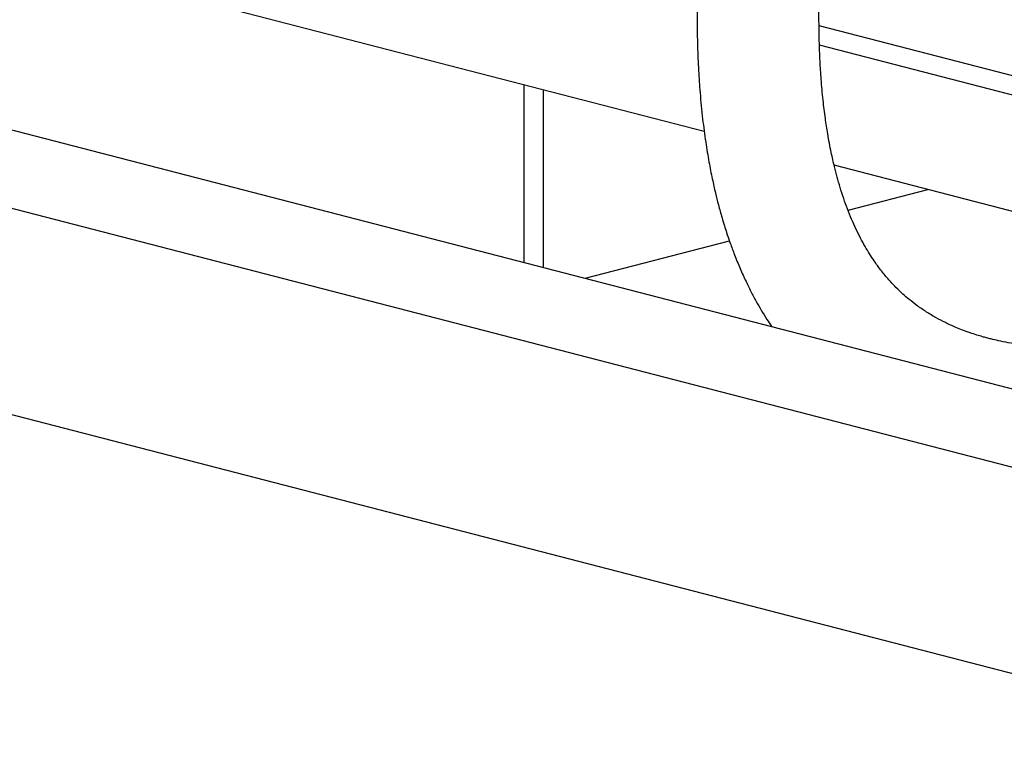
# Model space of a CAD drawing. Units: inches. Extents: x 0.1 to 22.1, y 0.1 to 17.1.
# Drawn here: x 3.8 to 4.6, y 3.2 to 3.7 of the extents above; entities that cross this region are included whole.
import ezdxf

# ---------------------------------------------------------------- set-up
doc = ezdxf.new("R2010")
doc.units = ezdxf.units.IN
doc.header["$MEASUREMENT"] = 0

msp = doc.modelspace()

# ---------------------------------------------------------------- linework, layer by layer
at = {"color": 7, "linetype": 'Continuous', "lineweight": 25}
for p, q in [((2.79109375, 3.85008445), (4.85348852, 3.3162974)), ((4.34571614, 3.64703722), (3.6868016, 3.81757686)), ((5.03996517, 3.57305491), (4.43519253, 3.72958158)), ((5.01502068, 3.56441842), (4.43549197, 3.71441149)), ((2.79109375, 3.68909681), (4.85348852, 3.15530976)), ((4.2053074, 3.5450633), (4.2053074, 3.68337768)), ((4.22003881, 3.67956491), (4.22003881, 3.54125052)), ((3.73375074, 3.66711113), (4.97133971, 3.34679953)), ((4.85740239, 3.51460308), (4.44692299, 3.62084296)), ((4.45774154, 3.58581841), (4.5199945, 3.60193066)), ((4.2527916, 3.53277347), (4.36529741, 3.56189211))]:
    msp.add_line(p, q, dxfattribs=at)
for points, knots in [([(4.3400642, 3.75526149), (4.34006425, 3.74818355), (4.34006433, 3.73439518), (4.34035437, 3.71423043), (4.34112654, 3.69526344), (4.3424032, 3.6762718), (4.34422488, 3.65758313), (4.34660596, 3.63952383), (4.34917208, 3.62396214), (4.35176931, 3.6107254), (4.35426272, 3.59964598), (4.35679335, 3.58955742), (4.35914306, 3.58109352), (4.36129169, 3.57397221), (4.36328176, 3.56774542), (4.36570769, 3.56060058), (4.36901549, 3.55159935), (4.37307001, 3.54156423), (4.37751154, 3.53161768), (4.38191363, 3.52262807), (4.38607109, 3.51478656), (4.39020306, 3.50755685), (4.39414511, 3.50101037), (4.39688789, 3.49696581), (4.39811111, 3.49516202)], [0, 0, 0, 0, 0.0751253559, 0.1463500632, 0.2116378702, 0.2707146909, 0.3410189272, 0.402797314, 0.4569266613, 0.5039895086, 0.5443492219, 0.5782143539, 0.6170462654, 0.6416215068, 0.6617930862, 0.6902250483, 0.727065822, 0.7723632631, 0.8184061513, 0.8601228968, 0.8982723504, 0.9328638554, 0.9700585831, 1, 1, 1, 1]), ([(5.41574387, 3.69710191), (5.40801353, 3.69510053), (5.3931803, 3.69126021), (5.37130502, 3.68529315), (5.35043387, 3.67925165), (5.33090448, 3.67335229), (5.31283522, 3.66770648), (5.29631255, 3.66240759), (5.28140467, 3.65752814), (5.26703408, 3.65274971), (5.25348313, 3.64818078), (5.24068527, 3.6438153), (5.22973376, 3.64004704), (5.22025629, 3.63676436), (5.21165433, 3.63376972), (5.2021664, 3.63045273), (5.19050515, 3.6263564), (5.17597817, 3.62122759), (5.15905872, 3.61522661), (5.13981188, 3.60837747), (5.11464666, 3.59940947), (5.08545371, 3.58902244), (5.05420317, 3.57799359), (5.02749739, 3.56868714), (5.00499962, 3.56095992), (4.9859439, 3.55450865), (4.96716587, 3.54824897), (4.94872696, 3.54221631), (4.92970604, 3.53612733), (4.91036885, 3.53008702), (4.8895281, 3.52377434), (4.86736111, 3.51731353), (4.84545635, 3.51122655), (4.82520122, 3.5058934), (4.8075771, 3.50150234), (4.79210177, 3.49785656), (4.77814089, 3.49475159), (4.76485765, 3.49196999), (4.75153213, 3.48936273), (4.7363365, 3.48662444), (4.71903586, 3.48385257), (4.69926987, 3.48120884), (4.67838446, 3.47909823), (4.66073914, 3.47798592), (4.64582776, 3.4775691), (4.63489419, 3.47757385), (4.62581589, 3.47781152), (4.61853737, 3.47816802), (4.61252566, 3.47857796), (4.60668207, 3.47907476), (4.59982607, 3.47979347), (4.59156609, 3.48088533), (4.58306482, 3.48230558), (4.57548371, 3.48385195), (4.5699123, 3.4851646), (4.56574367, 3.48624623), (4.56233129, 3.4871832), (4.55779003, 3.48854402), (4.55257794, 3.49025764), (4.54710101, 3.49224687), (4.5405881, 3.49486608), (4.53366793, 3.49803184), (4.52640776, 3.50182772), (4.5188722, 3.50631728), (4.51194585, 3.51105111), (4.50582496, 3.51579342), (4.500299, 3.52057501), (4.49479956, 3.52582869), (4.48891926, 3.53215612), (4.48331705, 3.53900555), (4.47743757, 3.54708659), (4.47095292, 3.55735712), (4.4639155, 3.57076931), (4.45733871, 3.58615378), (4.45252617, 3.60020173), (4.44925939, 3.61152652), (4.44692343, 3.62056285), (4.4443863, 3.63175986), (4.44201392, 3.64435806), (4.43991892, 3.6580259), (4.43817333, 3.6722863), (4.43682318, 3.68723604), (4.43586454, 3.70268464), (4.43527703, 3.7185174), (4.43506362, 3.73625023), (4.43506391, 3.7486912), (4.43506407, 3.75527865)], [0, 0, 0, 0, 0.019452812, 0.037326695, 0.053405356, 0.067838061, 0.080762703, 0.092283219, 0.102475403, 0.111393392, 0.121363494, 0.129541789, 0.136696006, 0.142861076, 0.148050751, 0.153436036, 0.1612718, 0.170618029, 0.181497252, 0.193945482, 0.207857051, 0.230416953, 0.251239029, 0.270249546, 0.28475023, 0.29784666, 0.310366535, 0.324936343, 0.337995605, 0.352521539, 0.368561822, 0.385963209, 0.404674797, 0.421442244, 0.436196007, 0.449543239, 0.461796184, 0.473428566, 0.485798356, 0.498993437, 0.516880124, 0.536637278, 0.558325673, 0.581954318, 0.596874685, 0.609859709, 0.620844826, 0.629827719, 0.636835699, 0.643491029, 0.652641033, 0.664244996, 0.677204639, 0.688038027, 0.696512644, 0.701549946, 0.706598792, 0.712828212, 0.720225323, 0.728599004, 0.736789883, 0.750067039, 0.762634758, 0.775351034, 0.78804031, 0.799468906, 0.808090358, 0.818001394, 0.829728553, 0.840259475, 0.849652015, 0.863306213, 0.877383763, 0.891300013, 0.904289657, 0.910085481, 0.915684901, 0.92289741, 0.932194577, 0.939679321, 0.94834332, 0.95838259, 0.96697186, 0.976620355, 0.987620572, 1, 1, 1, 1])]:
    msp.add_open_spline(points, degree=3, knots=knots, dxfattribs=at)

doc.saveas('drawing.dxf')
